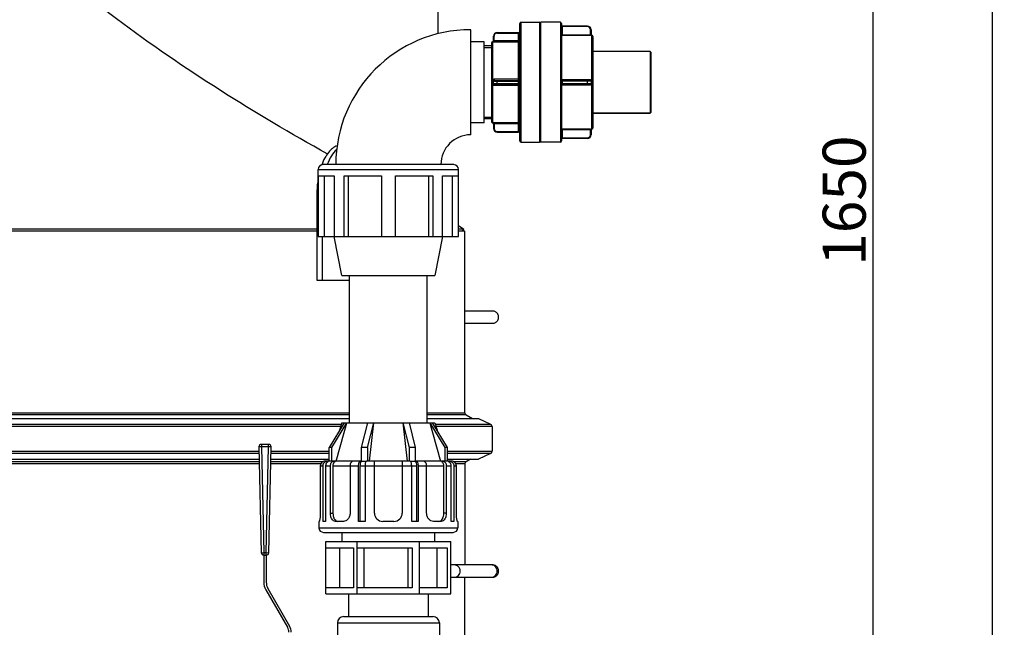
# Model space of a CAD drawing. Units: millimetres. Extents: x -174 to 2211, y 55 to 4695.
# Drawn here: x 1410 to 2211, y 2827 to 3321 of the extents above; entities that cross this region are included whole.
import ezdxf

# ---------------------------------------------------------------- set-up
doc = ezdxf.new("R2010")
doc.units = ezdxf.units.MM
doc.header["$LTSCALE"] = 20
doc.layers.add('AM_5', color=3, linetype='Continuous', lineweight=25)
doc.styles.get("Standard").update_dxf_attribs({"font": 'ISOCP.SHX'})
doc.dimstyles.new('GEN-ISO$0', dxfattribs={"dimscale": 10, "dimtxt": 3.5, "dimasz": 2.5, "dimexe": 1, "dimexo": 1, "dimgap": 0.6, "dimtad": 1, "dimdsep": 46, "dimtxsty": 'STANDARD', "dimcen": 0, "dimclrd": 3, "dimclre": 3, "dimclrt": 2, "dimadec": 0, "dimazin": 0, "dimtp": 0.1, "dimtm": 0.1, "dimtfac": 0.71, "dimtmove": 0, "dimatfit": 3, "dimfxl": 1, "dimtzin": 0, "dimarcsym": 0})

# ---------------------------------------------------------------- blocks, each defined once
blk = doc.blocks.new('*D9')
at = {"layer": 'AM_5', "color": 3, "lineweight": -2, "transparency": 16777216}
for p, q in [((1895.24, 3972.73), (2114.26, 3972.73)), ((2104.26, 2347.73), (2104.26, 3947.73)), ((1842.24, 2322.73), (2114.26, 2322.73))]:
    blk.add_line(p, q, dxfattribs=at)
at = {"layer": 'AM_5', "color": 3, "transparency": 16777216}
for points in [[(2100.1, 3947.73), (2108.43, 3947.73), (2104.26, 3972.73)], [(2100.1, 2347.73), (2108.43, 2347.73), (2104.26, 2322.73)]]:
    blk.add_solid(points, dxfattribs=at)
at = {"layer": 'DEFPOINTS', "color": 0, "transparency": 16777216}
for p in [(1885.24, 3972.73), (2104.26, 3972.73), (1832.24, 2322.73)]:
    blk.add_point(p, dxfattribs=at)
at = {"layer": 'AM_5', "color": 2, "transparency": 16777216, "insert": (2063.26, 3173.47), "char_height": 35, "attachment_point": 2, "rotation": 90}
blk.add_mtext('1650', dxfattribs=at)
blk = doc.blocks.new('*D10')
at = {"layer": 'AM_5', "color": 3, "lineweight": -2, "transparency": 16777216}
for p, q in [((1759.24, 4524.73), (2211.05, 4524.73)), ((2201.05, 4499.73), (2201.05, 2347.73)), ((1842.24, 2322.73), (2211.05, 2322.73))]:
    blk.add_line(p, q, dxfattribs=at)
at = {"layer": 'AM_5', "color": 3, "transparency": 16777216}
for points in [[(2196.89, 4499.73), (2205.22, 4499.73), (2201.05, 4524.73)], [(2196.89, 2347.73), (2205.22, 2347.73), (2201.05, 2322.73)]]:
    blk.add_solid(points, dxfattribs=at)
at = {"layer": 'DEFPOINTS', "color": 0, "transparency": 16777216}
for p in [(1749.24, 4524.73), (1832.24, 2322.73), (2201.05, 2322.73)]:
    blk.add_point(p, dxfattribs=at)
at = {"layer": 'AM_5', "color": 2, "transparency": 16777216, "insert": (2177.55, 3423.73), "char_height": 35, "attachment_point": 5, "rotation": 90}
blk.add_mtext('2202', dxfattribs=at)

msp = doc.modelspace()

# ---------------------------------------------------------------- linework, layer by layer
at = {"linetype": 'Continuous'}
for p, q in [((1750.24, 3459.23), (1750.24, 3309.18)), ((1816.9, 3221.98), (1816.9, 3317.48)), ((1817.9, 3318.48), (1832.9, 3318.48)), ((1817.9, 3220.98), (1817.9, 3318.48)), ((1832.9, 3318.48), (1832.9, 3220.98)), ((1849.9, 3318.48), (1833.9, 3318.48)), ((1849.9, 3318.48), (1833.9, 3318.48)), ((1833.9, 3220.98), (1833.9, 3318.48)), ((1849.9, 3318.48), (1849.9, 3220.98)), ((1850.9, 3317.48), (1850.9, 3221.98)), ((1776.9, 3226.98), (1776.9, 3312.48)), ((1798.4, 3310.2), (1815.9, 3310.2)), ((1798.4, 3310.2), (1798.4, 3309.7)), ((1798.4, 3309.7), (1816.9, 3309.7)), ((1815.9, 3229.26), (1815.9, 3310.2)), ((1871.9, 3314.95), (1850.9, 3314.95)), ((1871.9, 3315.45), (1851.4, 3315.45)), ((1851.4, 3315.45), (1851.4, 3308.43)), ((1871.9, 3314.95), (1871.9, 3315.45)), ((1874.9, 3312.45), (1874.4, 3312.45)), ((1874.4, 3307.93), (1874.4, 3312.45)), ((1874.9, 3312.45), (1874.9, 3308.47)), ((1787.9, 3302.73), (1776.9, 3302.73)), ((1787.9, 3236.73), (1787.9, 3302.73)), ((1793.9, 3301.73), (1793.9, 3237.73)), ((1794.65, 3302.7), (1794.65, 3302.68)), ((1794.9, 3271.79), (1794.9, 3302.67)), ((1795.4, 3307.2), (1795.9, 3307.2)), ((1795.4, 3303.65), (1795.4, 3307.2)), ((1795.9, 3302.64), (1795.9, 3307.2)), ((1795.9, 3303.64), (1816.9, 3303.64)), ((1795.9, 3302.64), (1815.9, 3302.64)), ((1851.4, 3308.43), (1850.9, 3307.93)), ((1850.9, 3307.93), (1874.4, 3307.93)), ((1850.9, 3307.93), (1850.9, 3307.93)), ((1851.4, 3308.43), (1874.4, 3308.43)), ((1875.4, 3231.48), (1875.4, 3307.98)), ((1876.4, 3306.98), (1876.4, 3232.48)), ((1787.9, 3299.54), (1793.9, 3299.54)), ((1787.9, 3298.06), (1793.9, 3298.06)), ((1922.9, 3294.73), (1876.4, 3294.73)), ((1922.9, 3294.73), (1876.4, 3294.73)), ((1922.9, 3294.73), (1922.9, 3244.73)), ((1923.4, 3294.23), (1923.4, 3245.23)), ((1794.65, 3270.7), (1794.65, 3268.76)), ((1795.4, 3270.73), (1816.9, 3270.73)), ((1795.4, 3268.73), (1795.4, 3270.73)), ((1795.4, 3268.73), (1816.9, 3268.73)), ((1815.9, 3272.16), (1795.9, 3272.16)), ((1795.9, 3272.16), (1795.9, 3271.23)), ((1795.9, 3271.23), (1815.9, 3271.23)), ((1798.4, 3268.23), (1798.4, 3271.23)), ((1874.4, 3271.71), (1850.9, 3271.71)), ((1874.9, 3270.73), (1850.9, 3270.73)), ((1850.9, 3268.73), (1874.9, 3268.73)), ((1874.4, 3271.23), (1851.4, 3271.23)), ((1851.4, 3271.23), (1851.4, 3268.23)), ((1871.9, 3268.23), (1871.9, 3271.23)), ((1874.4, 3271.23), (1874.4, 3271.71)), ((1874.9, 3270.73), (1874.9, 3268.73)), ((1794.9, 3236.79), (1794.9, 3267.68)), ((1795.9, 3268.23), (1815.9, 3268.23)), ((1795.9, 3267.3), (1795.9, 3268.23)), ((1795.9, 3267.3), (1815.9, 3267.3)), ((1850.9, 3267.76), (1874.4, 3267.76)), ((1851.4, 3268.23), (1874.4, 3268.23)), ((1874.4, 3267.76), (1874.4, 3268.23)), ((1922.9, 3244.73), (1876.4, 3244.73)), ((1876.4, 3244.73), (1922.9, 3244.73)), ((1787.9, 3236.73), (1776.9, 3236.73)), ((1787.9, 3241.4), (1793.9, 3241.4)), ((1793.9, 3239.92), (1787.9, 3239.92)), ((1794.65, 3236.78), (1794.65, 3236.76)), ((1815.9, 3236.82), (1795.9, 3236.82)), ((1795.9, 3236.82), (1795.9, 3232.26)), ((1795.4, 3235.81), (1795.4, 3232.26)), ((1795.9, 3232.26), (1795.4, 3232.26)), ((1816.9, 3235.82), (1795.9, 3235.82)), ((1798.4, 3229.76), (1816.9, 3229.76)), ((1798.4, 3229.76), (1798.4, 3229.26)), ((1798.4, 3229.26), (1815.9, 3229.26)), ((1874.4, 3231.53), (1850.9, 3231.53)), ((1850.9, 3231.53), (1850.9, 3231.53)), ((1851.4, 3231.03), (1850.9, 3231.53)), ((1874.4, 3231.03), (1851.4, 3231.03)), ((1851.4, 3231.03), (1851.4, 3224.01)), ((1874.4, 3227.01), (1874.4, 3231.53)), ((1874.9, 3230.99), (1874.9, 3227.01)), ((1817.9, 3220.98), (1832.9, 3220.98)), ((1817.9, 3220.98), (1832.9, 3220.98)), ((1849.9, 3220.98), (1833.9, 3220.98)), ((1849.9, 3220.98), (1833.9, 3220.98)), ((1850.9, 3224.51), (1871.9, 3224.51)), ((1871.9, 3224.01), (1851.4, 3224.01)), ((1871.9, 3224.01), (1871.9, 3224.51)), ((1874.4, 3227.01), (1874.9, 3227.01)), ((1652.9, 3198.93), (1766.9, 3198.93)), ((1652.9, 3144.23), (1652.9, 3198.93)), ((1763.1, 3202.73), (1656.7, 3202.73)), ((1766.9, 3144.23), (1766.9, 3198.93)), ((1653.18, 3193.73), (1665.76, 3193.73)), ((1653.18, 3144.23), (1653.18, 3193.73)), ((1657.77, 3193.73), (1657.77, 3144.23)), ((1665.76, 3193.73), (1665.76, 3144.23)), ((1673.83, 3193.73), (1704.2, 3193.73)), ((1673.83, 3144.23), (1673.83, 3193.73)), ((1677.07, 3193.73), (1677.07, 3144.23)), ((1704.2, 3193.73), (1704.2, 3144.23)), ((1715.6, 3193.73), (1745.97, 3193.73)), ((1715.6, 3144.23), (1715.6, 3193.73)), ((1742.73, 3144.23), (1742.73, 3193.73)), ((1745.97, 3193.73), (1745.97, 3144.23)), ((1754.03, 3193.73), (1766.61, 3193.73)), ((1754.03, 3144.23), (1754.03, 3193.73)), ((1762.03, 3144.23), (1762.03, 3193.73)), ((1766.61, 3193.73), (1766.61, 3144.23)), ((1651.76, 3178.73), (1652.9, 3178.73)), ((1651.76, 3178.73), (1651.76, 3108.73)), ((1651.76, 3150.41), (392.72, 3150.41)), ((1651.76, 3148.73), (392.72, 3148.73)), ((1766.9, 3153.27), (1771.32, 3150.41)), ((1771.32, 3150.41), (1766.9, 3150.41)), ((1772.24, 3148.73), (1766.9, 3148.73)), ((1770.24, 3148.73), (1771.32, 3150.41)), ((1772.24, 3000.94), (1772.24, 3148.73)), ((1772.24, 3000.94), (1772.24, 3148.73)), ((1652.9, 3144.23), (1766.9, 3144.23)), ((1656.09, 3144.23), (1656.09, 3108.73)), ((1672.1, 3112.73), (1665.8, 3144.23)), ((1754, 3144.23), (1747.7, 3112.73)), ((1651.76, 3108.73), (1678.4, 3108.73)), ((1672.1, 3112.73), (1747.7, 3112.73)), ((1678.4, 2992.73), (1678.4, 3112.73)), ((1741.4, 2992.73), (1741.4, 3112.73)), ((1794.64, 3083.73), (1772.24, 3083.73)), ((1772.24, 3073.73), (1794.64, 3073.73)), ((1678.4, 2999.21), (271.24, 2999.21)), ((272.24, 3000.94), (1678.4, 3000.94)), ((1039.24, 2996.26), (1678.4, 2996.26)), ((1741.4, 3000.94), (1772.24, 3000.94)), ((1773.24, 2999.21), (1741.4, 2999.21)), ((1741.4, 2996.26), (1783.11, 2996.26)), ((1773.24, 2999.21), (1778.34, 2996.26)), ((1783.11, 2996.26), (1793.11, 2991.59)), ((1081.74, 2991.59), (1671.75, 2991.59)), ((1671.19, 2989.73), (1081.74, 2989.73)), ((1673.89, 2992.73), (1661.84, 2972.71)), ((1664, 2972.71), (1676.06, 2992.73)), ((1672.1, 2992.73), (1670.27, 2986.72)), ((1672.1, 2992.73), (1747.7, 2992.73)), ((1676.15, 2992.71), (1676.15, 2992.73)), ((1692.82, 2992.73), (1687.83, 2972.71)), ((1693.05, 2972.71), (1698.04, 2992.73)), ((1694.46, 2961.58), (1698.08, 2992.73)), ((1721.71, 2992.73), (1725.34, 2961.58)), ((1721.75, 2992.73), (1726.75, 2972.71)), ((1731.97, 2972.71), (1726.97, 2992.73)), ((1743.64, 2992.73), (1743.65, 2992.71)), ((1743.74, 2992.73), (1755.8, 2972.71)), ((1757.96, 2972.71), (1745.9, 2992.73)), ((1747.7, 2992.73), (1749.52, 2986.72)), ((1748.04, 2991.59), (1793.11, 2991.59)), ((1794.29, 2989.73), (1748.61, 2989.73)), ((1794.29, 2989.73), (1794.29, 2969.73)), ((1606.6, 2973.23), (1604.6, 2973.19)), ((1604.6, 2973.19), (1606.51, 2887.19)), ((1612.51, 2975.23), (1606.6, 2975.23)), ((1606.6, 2975.23), (1606.6, 2973.23)), ((1612.51, 2973.23), (1606.6, 2973.23)), ((1606.6, 2973.23), (1608.51, 2887.23)), ((1610.6, 2887.23), (1612.51, 2973.23)), ((1612.51, 2973.23), (1612.51, 2975.23)), ((1614.51, 2973.19), (1612.51, 2973.23)), ((1612.59, 2887.19), (1614.51, 2973.19)), ((1664, 2972.71), (1661.84, 2972.71)), ((1661.84, 2961.54), (1661.84, 2972.71)), ((1664, 2961.58), (1664, 2972.71)), ((1693.05, 2972.71), (1687.83, 2972.71)), ((1687.83, 2972.71), (1687.83, 2961.44)), ((1693.05, 2972.71), (1693.05, 2961.58)), ((1731.97, 2972.71), (1726.75, 2972.71)), ((1726.75, 2972.71), (1726.75, 2961.58)), ((1731.97, 2961.44), (1731.97, 2972.71)), ((1757.96, 2972.71), (1755.8, 2972.71)), ((1755.8, 2972.71), (1755.8, 2961.58)), ((1757.96, 2961.54), (1757.96, 2972.71)), ((1081.74, 2969.73), (1604.67, 2969.73)), ((1604.72, 2967.87), (1081.74, 2967.87)), ((1661.84, 2967.87), (1614.39, 2967.87)), ((1614.43, 2969.73), (1661.84, 2969.73)), ((1757.96, 2969.73), (1794.29, 2969.73)), ((1793.11, 2967.87), (1757.96, 2967.87)), ((1793.11, 2967.87), (1783.11, 2963.2)), ((1604.86, 2961.15), (1022.24, 2961.15)), ((1604.9, 2959.42), (1022.24, 2959.42)), ((1039.24, 2963.2), (1604.82, 2963.2)), ((1654.91, 2959.42), (1614.2, 2959.42)), ((1656.61, 2961.15), (1614.24, 2961.15)), ((1614.28, 2963.2), (1661.84, 2963.2)), ((1654.54, 2957.81), (1656.68, 2957.81)), ((1654.54, 2957.81), (1654.54, 2919.41)), ((1656.68, 2957.81), (1656.68, 2912.63)), ((1659.99, 2961.58), (1658.39, 2961.58)), ((1658.84, 2957.81), (1658.85, 2912.63)), ((1658.85, 2957.81), (1662.76, 2957.81)), ((1661.84, 2961.58), (1660.17, 2961.58)), ((1687.83, 2961.58), (1662.33, 2961.58)), ((1662.76, 2919.41), (1662.76, 2957.81)), ((1664.8, 2957.81), (1685.69, 2957.81)), ((1664.8, 2957.81), (1664.8, 2919.41)), ((1667.4, 2961.58), (1667.41, 2961.61)), ((1678.74, 2957.81), (1678.74, 2919.41)), ((1685.69, 2912.63), (1685.69, 2957.81)), ((1686.78, 2957.81), (1733.02, 2957.81)), ((1686.78, 2957.81), (1686.78, 2912.63)), ((1690.91, 2957.81), (1690.91, 2912.63)), ((1727.44, 2961.58), (1692.36, 2961.58)), ((1698.6, 2919.41), (1698.6, 2961.58)), ((1721.2, 2961.58), (1721.2, 2919.41)), ((1728.88, 2912.63), (1728.88, 2957.81)), ((1757.47, 2961.58), (1731.97, 2961.58)), ((1733.02, 2912.63), (1733.02, 2957.81)), ((1734.1, 2957.81), (1754.99, 2957.81)), ((1734.1, 2957.81), (1734.1, 2912.63)), ((1741.05, 2919.41), (1741.05, 2957.81)), ((1752.38, 2961.61), (1752.39, 2961.58)), ((1754.99, 2919.41), (1754.99, 2957.81)), ((1757.03, 2957.81), (1760.95, 2957.81)), ((1757.03, 2957.81), (1757.03, 2919.41)), ((1757.96, 2963.2), (1783.11, 2963.2)), ((1759.63, 2961.58), (1757.96, 2961.58)), ((1761.41, 2961.58), (1759.81, 2961.58)), ((1760.95, 2912.63), (1760.95, 2957.81)), ((1763.11, 2957.81), (1765.26, 2957.81)), ((1763.11, 2957.81), (1763.11, 2912.63)), ((1773.24, 2961.15), (1763.18, 2961.15)), ((1772.24, 2959.42), (1764.89, 2959.42)), ((1765.26, 2919.41), (1765.26, 2957.81)), ((1772.24, 2959.42), (1772.24, 2877.26)), ((1776.79, 2963.2), (1773.24, 2961.15)), ((1662.76, 2919.41), (1664.8, 2919.41)), ((1757.03, 2919.41), (1754.99, 2919.41)), ((1653.58, 2912.63), (1653.4, 2912.63)), ((1653.4, 2912.63), (1653.4, 2907.5)), ((1658.85, 2912.63), (1656.68, 2912.63)), ((1673.27, 2912.63), (1666.88, 2912.63)), ((1690.91, 2912.63), (1685.69, 2912.63)), ((1714.42, 2912.63), (1705.38, 2912.63)), ((1734.1, 2912.63), (1728.88, 2912.63)), ((1752.92, 2912.63), (1746.53, 2912.63)), ((1763.11, 2912.63), (1760.95, 2912.63)), ((1766.4, 2912.63), (1766.22, 2912.63)), ((1766.4, 2912.63), (1766.4, 2907.5)), ((1653.4, 2907.5), (1766.4, 2907.5)), ((1657.16, 2903.73), (1762.63, 2903.73)), ((1672.1, 2903.73), (1672.1, 2896.23)), ((1747.7, 2896.23), (1747.7, 2903.73)), ((1659.05, 2896.23), (1760.75, 2896.23)), ((1659.05, 2853.73), (1659.05, 2896.23)), ((1684.47, 2853.73), (1684.47, 2896.23)), ((1735.32, 2853.73), (1735.32, 2896.23)), ((1760.75, 2853.73), (1760.75, 2896.23)), ((1606.51, 2887.19), (1608.51, 2887.23)), ((1608.51, 2887.23), (1610.6, 2887.23)), ((1608.51, 2887.23), (1608.51, 2885.23)), ((1608.51, 2885.23), (1610.6, 2885.23)), ((1608.55, 2885.23), (1608.55, 2863.13)), ((1610.55, 2885.23), (1610.55, 2863.13)), ((1610.6, 2887.23), (1612.59, 2887.19)), ((1610.6, 2885.23), (1610.6, 2887.23)), ((1659.05, 2891.23), (1681.44, 2891.23)), ((1670.35, 2858.73), (1670.35, 2891.23)), ((1681.44, 2891.23), (1681.44, 2858.73)), ((1684.47, 2891.23), (1729.26, 2891.23)), ((1690.12, 2858.73), (1690.12, 2891.23)), ((1725.81, 2891.23), (1725.81, 2858.73)), ((1729.26, 2891.23), (1729.26, 2858.73)), ((1735.32, 2891.23), (1757.72, 2891.23)), ((1749.21, 2891.23), (1749.21, 2858.73)), ((1757.72, 2891.23), (1757.72, 2858.73)), ((1794.64, 2877.26), (1760.75, 2877.26)), ((1760.75, 2867.26), (1794.64, 2867.26)), ((1772.24, 2328.73), (1772.24, 2867.26)), ((1610.16, 2857.13), (1627.83, 2826.53)), ((1611.89, 2858.13), (1629.56, 2827.53)), ((1681.44, 2858.73), (1659.05, 2858.73)), ((1659.05, 2853.73), (1760.75, 2853.73)), ((1677.4, 2853.73), (1677.4, 2835.23)), ((1729.26, 2858.73), (1684.47, 2858.73)), ((1757.72, 2858.73), (1735.32, 2858.73)), ((1742.4, 2853.73), (1742.4, 2835.23)), ((1668.4, 2830.23), (1751.4, 2830.23)), ((1668.4, 2830.23), (1668.4, 2807.23)), ((1673.4, 2835.23), (1746.4, 2835.23)), ((1751.4, 2830.23), (1751.4, 2800.23))]:
    msp.add_line(p, q, dxfattribs=at)
for points in [[(1799.64, 3078.73), (1799.63, 3079.08), (1799.57, 3079.57), (1799.46, 3080.05), (1799.31, 3080.53), (1799.11, 3080.98), (1798.86, 3081.42), (1798.57, 3081.83), (1798.24, 3082.21), (1797.87, 3082.55), (1797.47, 3082.85), (1797.04, 3083.12), (1796.59, 3083.34), (1796.12, 3083.51), (1795.63, 3083.63), (1795.14, 3083.71), (1794.64, 3083.73)], [(1794.64, 3073.73), (1795.14, 3073.76), (1795.63, 3073.83), (1796.12, 3073.96), (1796.59, 3074.13), (1797.04, 3074.35), (1797.47, 3074.61), (1797.87, 3074.92), (1798.24, 3075.26), (1798.57, 3075.64), (1798.86, 3076.05), (1799.11, 3076.49), (1799.31, 3076.95), (1799.47, 3077.42), (1799.57, 3077.91), (1799.63, 3078.4), (1799.64, 3078.73)], [(1799.64, 2872.26), (1799.63, 2872.59), (1799.57, 2873.09), (1799.47, 2873.57), (1799.31, 2874.05), (1799.11, 2874.5), (1798.86, 2874.94), (1798.57, 2875.35), (1798.24, 2875.73), (1797.87, 2876.08), (1797.47, 2876.38), (1797.04, 2876.65), (1796.59, 2876.86), (1796.12, 2877.04), (1795.63, 2877.16), (1795.14, 2877.24), (1794.64, 2877.26)], [(1794.64, 2867.26), (1795.14, 2867.29), (1795.63, 2867.36), (1796.12, 2867.48), (1796.59, 2867.66), (1797.04, 2867.87), (1797.47, 2868.14), (1797.87, 2868.44), (1798.24, 2868.79), (1798.57, 2869.16), (1798.86, 2869.57), (1799.11, 2870.01), (1799.31, 2870.47), (1799.46, 2870.94), (1799.57, 2871.43), (1799.63, 2871.92), (1799.64, 2872.26)]]:
    msp.add_lwpolyline(points, dxfattribs=at)
for centre, radius, start, end in [((1817.9, 3317.48), 1, 90, 180), ((1832.9, 3317.48), 1, 0, 90), ((1849.9, 3317.48), 1, 0, 90), ((1776.9, 3202.73), 109.75, 90, 180), ((1798.4, 3307.2), 3, 90, 180), ((1798.4, 3307.2), 2.5, 90, 180), ((1815.9, 3311.2), 1, 270, 0), ((1851.4, 3315.95), 0.5, 180, 270), ((1871.9, 3312.45), 3, 0, 90), ((1871.9, 3312.45), 2.5, 0, 90), ((1794.9, 3301.73), 1, 104.47751, 180), ((1794.4, 3303.67), 1, 284.47751, 359.15688), ((1794.4, 3303.65), 1, 284.46164, 359.99177), ((1815.9, 3303.64), 0.999, 269.92246, 359.92223), ((1875.4, 3308.48), 0.5, 180, 270), ((1875.4, 3308.47), 0.5, 180.01597, 270.00312), ((1875.4, 3306.98), 1, 0, 90), ((1922.9, 3294.23), 0.5, 0, 90), ((1795.9, 3270.73), 0.5, 90, 180), ((1795.9, 3268.73), 0.5, 180, 270), ((1815.9, 3272.23), 1, 270, 0), ((1851.4, 3271.73), 0.5, 180, 270), ((1874.4, 3270.73), 0.5, 0, 90), ((1874.4, 3268.73), 0.5, 270, 0), ((1815.9, 3267.23), 1, 0, 90), ((1851.4, 3267.73), 0.5, 90, 180), ((1922.9, 3245.23), 0.5, 270, 0), ((1794.9, 3237.73), 1, 180, 255.52249), ((1794.4, 3235.81), 1, 0.00824, 75.53834), ((1794.4, 3235.79), 1, 0.84312, 75.52249), ((1815.9, 3235.82), 0.999, 0.07777, 90.07754), ((1798.4, 3232.26), 3, 180, 270), ((1798.4, 3232.26), 2.5, 180, 270), ((1815.9, 3228.26), 1, 0, 90), ((1875.4, 3230.99), 0.5, 89.99688, 179.98403), ((1875.4, 3230.98), 0.5, 90, 180), ((1875.4, 3232.48), 1, 270, 0), ((1776.9, 3202.73), 24.25, 90, 180), ((1817.9, 3221.98), 1, 180, 270), ((1832.9, 3221.98), 1, 270, 0), ((1849.9, 3221.98), 1, 270, 0), ((1851.4, 3223.51), 0.5, 90, 180), ((1871.9, 3227.01), 3, 270, 0), ((1871.9, 3227.01), 2.5, 270, 0), ((1656.7, 3198.93), 3.8, 90, 180), ((1763.1, 3198.93), 3.8, 0, 90), ((1774.24, 3000.94), 2, 180, 240), ((1792.24, 2989.73), 2.06, 0, 65), ((1606.6, 2973.23), 2, 90, 181.27303), ((1612.51, 2973.23), 2, 358.72697, 90), ((1792.24, 2969.73), 2.06, 295, 0), ((1690.43, 2803.32), 158.14, 89.43852, 90.94438), ((1729.36, 2803.32), 158.15, 89.05563, 90.56147), ((1774.24, 2959.42), 2, 120, 180), ((1705.38, 2919.41), 6.78, 180, 270), ((1714.42, 2919.41), 6.78, 270, 0), ((1657.16, 2907.5), 3.77, 180, 270), ((1762.63, 2907.5), 3.77, 270, 0), ((1608.51, 2887.23), 2, 181.27303, 270), ((1610.6, 2887.23), 2, 270, 358.72697), ((1793.73, 2872.84), 4.42, 78.33354, 89.94569), ((1620.55, 2863.13), 12, 180, 210), ((1620.55, 2863.13), 10, 180, 210), ((1673.4, 2830.23), 5, 90, 180), ((1746.4, 2830.23), 5, 0, 90), ((1620.9, 2822.53), 8, 0, 30), ((1620.9, 2822.53), 10, 0, 30)]:
    msp.add_arc(centre, radius, start, end, dxfattribs=at)
for points, knots in [([(1660.25, 3211.43), (1630.69, 3227.92), (1572.18, 3262.48), (1498.02, 3313.13), (1449.27, 3352.2), (1428.08, 3371.02), (1423.24, 3375.43)], [0, 0, 0, 0, 0.351671, 0.705535, 0.931996, 1, 1, 1, 1]), ([(1794.65, 3302.68), (1794.65, 3302.68), (1794.68, 3302.68), (1794.71, 3302.68), (1794.8, 3302.68), (1794.86, 3302.67), (1794.9, 3302.67)], [0, 0, 0, 0, 0.060749, 0.23282, 0.536011, 1, 1, 1, 1]), ([(1794.9, 3302.67), (1795.08, 3302.68), (1795.46, 3302.99), (1795.56, 3303.42), (1795.56, 3303.66)], [0, 0, 0, 0, 0.435036, 1, 1, 1, 1]), ([(1794.9, 3302.67), (1794.97, 3302.66), (1795.3, 3302.65), (1795.64, 3302.64), (1795.9, 3302.64)], [0, 0, 0, 0, 0.220803, 1, 1, 1, 1]), ([(1795.4, 3303.65), (1795.4, 3303.65), (1795.44, 3303.66), (1795.46, 3303.66), (1795.48, 3303.67)], [0, 0, 0, 0, 0.252257, 1, 1, 1, 1]), ([(1795.56, 3303.66), (1795.59, 3303.66), (1795.7, 3303.65), (1795.81, 3303.64), (1795.9, 3303.64)], [0, 0, 0, 0, 0.220025, 1, 1, 1, 1]), ([(1874.4, 3308.43), (1874.46, 3308.43), (1874.58, 3308.43), (1874.74, 3308.44), (1874.82, 3308.46), (1874.9, 3308.45), (1874.9, 3308.47)], [0, 0, 0, 0, 0.381017, 0.704081, 0.920841, 1, 1, 1, 1]), ([(1875.4, 3307.97), (1875.4, 3307.96), (1875.36, 3307.97), (1875.31, 3307.95), (1875.22, 3307.95), (1875.04, 3307.94), (1874.76, 3307.93), (1874.52, 3307.93), (1874.4, 3307.93)], [0, 0, 0, 0, 0.020199, 0.077976, 0.171209, 0.29611, 0.61991, 1, 1, 1, 1]), ([(1794.65, 3270.7), (1794.75, 3270.7), (1794.93, 3270.71), (1795.14, 3270.71), (1795.27, 3270.72), (1795.34, 3270.72), (1795.37, 3270.73), (1795.4, 3270.73), (1795.4, 3270.73)], [0, 0, 0, 0, 0.399082, 0.719508, 0.838986, 0.926926, 0.980833, 1, 1, 1, 1]), ([(1794.65, 3268.76), (1794.75, 3268.76), (1794.93, 3268.76), (1795.14, 3268.75), (1795.27, 3268.74), (1795.34, 3268.74), (1795.37, 3268.74), (1795.4, 3268.74), (1795.4, 3268.73)], [0, 0, 0, 0, 0.399083, 0.719509, 0.838987, 0.926927, 0.980834, 1, 1, 1, 1]), ([(1794.9, 3271.79), (1794.98, 3271.7), (1795.13, 3271.53), (1795.31, 3271.33), (1795.43, 3271.22), (1795.5, 3271.15), (1795.53, 3271.12), (1795.56, 3271.1), (1795.56, 3271.1)], [0, 0, 0, 0, 0.385072, 0.707939, 0.831194, 0.922705, 0.979342, 1, 1, 1, 1]), ([(1816.9, 3272.23), (1816.9, 3272.22), (1816.86, 3272.21), (1816.78, 3272.19), (1816.57, 3272.17), (1816.26, 3272.16), (1816.03, 3272.16), (1815.9, 3272.16)], [0, 0, 0, 0, 0.023788, 0.081874, 0.298181, 0.620343, 1, 1, 1, 1]), ([(1874.4, 3271.71), (1874.65, 3271.71), (1875.18, 3271.5), (1875.4, 3270.97), (1875.4, 3270.72)], [0, 0, 0, 0, 0.500398, 1, 1, 1, 1]), ([(1875.4, 3268.74), (1875.4, 3268.49), (1875.18, 3267.96), (1874.65, 3267.76), (1874.4, 3267.76)], [0, 0, 0, 0, 0.499602, 1, 1, 1, 1]), ([(1875.4, 3270.72), (1875.33, 3270.72), (1875.22, 3270.72), (1875.05, 3270.71), (1874.98, 3270.74), (1874.9, 3270.72), (1874.9, 3270.73)], [0, 0, 0, 0, 0.382407, 0.706525, 0.923296, 1, 1, 1, 1]), ([(1874.9, 3268.73), (1874.9, 3268.74), (1874.98, 3268.72), (1875.05, 3268.75), (1875.22, 3268.74), (1875.33, 3268.74), (1875.4, 3268.74)], [0, 0, 0, 0, 0.076704, 0.293475, 0.617593, 1, 1, 1, 1]), ([(1794.9, 3267.68), (1794.98, 3267.77), (1795.13, 3267.93), (1795.31, 3268.13), (1795.43, 3268.25), (1795.5, 3268.31), (1795.53, 3268.34), (1795.56, 3268.36), (1795.56, 3268.36)], [0, 0, 0, 0, 0.385063, 0.707933, 0.831191, 0.922705, 0.979344, 1, 1, 1, 1]), ([(1815.9, 3267.3), (1816.03, 3267.3), (1816.26, 3267.3), (1816.57, 3267.29), (1816.78, 3267.27), (1816.86, 3267.25), (1816.9, 3267.24), (1816.9, 3267.23)], [0, 0, 0, 0, 0.379657, 0.701819, 0.918126, 0.976212, 1, 1, 1, 1]), ([(1794.9, 3236.79), (1794.86, 3236.79), (1794.8, 3236.79), (1794.71, 3236.79), (1794.68, 3236.78), (1794.65, 3236.78), (1794.65, 3236.78)], [0, 0, 0, 0, 0.464078, 0.766855, 0.939434, 1, 1, 1, 1]), ([(1795.9, 3236.82), (1795.81, 3236.82), (1795.47, 3236.82), (1795.14, 3236.81), (1794.9, 3236.79)], [0, 0, 0, 0, 0.270944, 1, 1, 1, 1]), ([(1794.9, 3236.79), (1795.08, 3236.78), (1795.46, 3236.47), (1795.56, 3236.04), (1795.56, 3235.8)], [0, 0, 0, 0, 0.43504, 1, 1, 1, 1]), ([(1795.56, 3235.8), (1795.52, 3235.79), (1795.49, 3235.78), (1795.4, 3235.82), (1795.4, 3235.81)], [0, 0, 0, 0, 0.737029, 1, 1, 1, 1]), ([(1795.9, 3235.82), (1795.87, 3235.82), (1795.76, 3235.82), (1795.64, 3235.81), (1795.56, 3235.8)], [0, 0, 0, 0, 0.272, 1, 1, 1, 1]), ([(1874.4, 3231.53), (1874.52, 3231.53), (1874.76, 3231.53), (1875.04, 3231.52), (1875.22, 3231.51), (1875.31, 3231.51), (1875.36, 3231.5), (1875.4, 3231.5), (1875.4, 3231.49)], [0, 0, 0, 0, 0.380089, 0.703889, 0.828791, 0.922024, 0.9798, 1, 1, 1, 1]), ([(1874.9, 3230.99), (1874.9, 3231.01), (1874.82, 3231), (1874.74, 3231.03), (1874.58, 3231.03), (1874.46, 3231.03), (1874.4, 3231.03)], [0, 0, 0, 0, 0.079159, 0.295919, 0.618982, 1, 1, 1, 1]), ([(1668.25, 3218.11), (1665.48, 3217.12), (1661.66, 3213.79), (1658, 3208.08), (1656.42, 3204.53), (1655.71, 3202.61)], [0, 0, 0, 0, 0.432158, 0.699252, 1, 1, 1, 1]), ([(1667.86, 3215.19), (1666.19, 3213.68), (1663.12, 3209.73), (1661.03, 3205.24), (1660.09, 3202.74)], [0, 0, 0, 0, 0.457969, 1, 1, 1, 1]), ([(1652.89, 3192.01), (1652.7, 3190.93), (1652.03, 3186.54), (1651.76, 3182.08), (1651.76, 3178.73)], [0, 0, 0, 0, 0.245425, 1, 1, 1, 1]), ([(1658.39, 2961.58), (1657.89, 2961.58), (1656.89, 2961.39), (1655.61, 2960.56), (1654.74, 2959.31), (1654.54, 2958.31), (1654.54, 2957.81)], [0, 0, 0, 0, 0.250088, 0.500127, 0.750092, 1, 1, 1, 1]), ([(1656.68, 2957.81), (1656.68, 2958.3), (1656.86, 2959.28), (1657.63, 2960.53), (1658.78, 2961.38), (1659.71, 2961.58), (1660.17, 2961.58)], [0, 0, 0, 0, 0.259069, 0.512917, 0.7592, 1, 1, 1, 1]), ([(1662.33, 2961.58), (1661.88, 2961.58), (1660.95, 2961.38), (1659.79, 2960.53), (1659.02, 2959.28), (1658.84, 2958.3), (1658.84, 2957.81)], [0, 0, 0, 0, 0.2408, 0.487083, 0.740931, 1, 1, 1, 1]), ([(1662.76, 2957.81), (1662.76, 2958.3), (1662.9, 2959.25), (1663.47, 2960.49), (1664.36, 2961.36), (1665.13, 2961.58), (1665.49, 2961.58)], [0, 0, 0, 0, 0.288493, 0.555485, 0.790121, 1, 1, 1, 1]), ([(1667.53, 2961.58), (1667.18, 2961.58), (1666.41, 2961.36), (1665.52, 2960.49), (1664.94, 2959.26), (1664.8, 2958.3), (1664.8, 2957.81)], [0, 0, 0, 0, 0.209924, 0.4445, 0.711452, 1, 1, 1, 1]), ([(1681.47, 2961.58), (1681.11, 2961.58), (1680.35, 2961.36), (1679.45, 2960.49), (1678.88, 2959.25), (1678.74, 2958.3), (1678.74, 2957.81)], [0, 0, 0, 0, 0.209877, 0.444515, 0.711512, 1, 1, 1, 1]), ([(1685.69, 2957.81), (1685.69, 2958.3), (1685.76, 2959.2), (1686, 2960.25), (1686.31, 2960.93), (1686.6, 2961.36), (1686.93, 2961.58), (1687.14, 2961.58)], [0, 0, 0, 0, 0.338371, 0.633521, 0.754437, 0.85457, 1, 1, 1, 1]), ([(1687.83, 2961.44), (1687.65, 2961.31), (1687.33, 2960.87), (1686.89, 2959.66), (1686.78, 2958.58), (1686.78, 2957.81)], [0, 0, 0, 0, 0.172064, 0.405919, 1, 1, 1, 1]), ([(1692.36, 2961.58), (1692.15, 2961.58), (1691.82, 2961.36), (1691.53, 2960.93), (1691.22, 2960.25), (1690.98, 2959.2), (1690.91, 2958.3), (1690.91, 2957.81)], [0, 0, 0, 0, 0.14543, 0.245563, 0.366479, 0.661629, 1, 1, 1, 1]), ([(1728.88, 2957.81), (1728.88, 2958.3), (1728.82, 2959.2), (1728.57, 2960.25), (1728.27, 2960.93), (1727.98, 2961.36), (1727.65, 2961.58), (1727.44, 2961.58)], [0, 0, 0, 0, 0.338371, 0.633521, 0.754437, 0.85457, 1, 1, 1, 1]), ([(1733.02, 2957.81), (1733.02, 2958.58), (1732.91, 2959.66), (1732.46, 2960.87), (1732.15, 2961.31), (1731.97, 2961.44)], [0, 0, 0, 0, 0.594104, 0.82797, 1, 1, 1, 1]), ([(1732.66, 2961.58), (1732.87, 2961.58), (1733.2, 2961.36), (1733.49, 2960.93), (1733.79, 2960.25), (1734.04, 2959.2), (1734.1, 2958.3), (1734.1, 2957.81)], [0, 0, 0, 0, 0.14543, 0.245563, 0.366479, 0.661629, 1, 1, 1, 1]), ([(1741.05, 2957.81), (1741.05, 2958.3), (1740.92, 2959.25), (1740.34, 2960.49), (1739.45, 2961.36), (1738.69, 2961.58), (1738.33, 2961.58)], [0, 0, 0, 0, 0.288493, 0.555485, 0.790121, 1, 1, 1, 1]), ([(1754.99, 2957.81), (1754.99, 2958.3), (1754.86, 2959.26), (1754.28, 2960.49), (1753.38, 2961.36), (1752.62, 2961.58), (1752.26, 2961.58)], [0, 0, 0, 0, 0.288553, 0.555501, 0.790073, 1, 1, 1, 1]), ([(1754.31, 2961.58), (1754.67, 2961.58), (1755.43, 2961.36), (1756.32, 2960.49), (1756.9, 2959.25), (1757.03, 2958.3), (1757.03, 2957.81)], [0, 0, 0, 0, 0.209877, 0.444515, 0.711512, 1, 1, 1, 1]), ([(1760.95, 2957.81), (1760.95, 2958.3), (1760.77, 2959.28), (1760.01, 2960.53), (1758.85, 2961.38), (1757.92, 2961.58), (1757.47, 2961.58)], [0, 0, 0, 0, 0.259069, 0.512917, 0.7592, 1, 1, 1, 1]), ([(1759.63, 2961.58), (1760.08, 2961.58), (1761.01, 2961.38), (1762.17, 2960.53), (1762.94, 2959.28), (1763.11, 2958.3), (1763.11, 2957.81)], [0, 0, 0, 0, 0.2408, 0.487083, 0.740931, 1, 1, 1, 1]), ([(1765.26, 2957.81), (1765.26, 2958.31), (1765.05, 2959.31), (1764.18, 2960.56), (1762.9, 2961.39), (1761.9, 2961.58), (1761.41, 2961.58)], [0, 0, 0, 0, 0.249913, 0.499874, 0.749909, 1, 1, 1, 1]), ([(1654.54, 2919.41), (1654.54, 2918.54), (1654.49, 2917.28), (1654.33, 2915.68), (1654.19, 2914.67), (1654.03, 2913.84), (1653.87, 2913.2), (1653.75, 2912.86), (1653.64, 2912.63), (1653.58, 2912.63)], [0, 0, 0, 0, 0.377109, 0.547598, 0.697425, 0.821206, 0.914515, 0.974167, 1, 1, 1, 1]), ([(1666.88, 2912.63), (1666.3, 2912.63), (1665.05, 2913.05), (1663.73, 2914.67), (1662.94, 2916.87), (1662.76, 2918.54), (1662.76, 2919.41)], [0, 0, 0, 0, 0.198636, 0.426227, 0.69791, 1, 1, 1, 1]), ([(1664.8, 2919.41), (1664.8, 2918.54), (1664.98, 2916.87), (1665.76, 2914.67), (1667.07, 2913.05), (1668.31, 2912.63), (1668.88, 2912.63)], [0, 0, 0, 0, 0.30292, 0.574835, 0.80198, 1, 1, 1, 1]), ([(1678.74, 2919.41), (1678.74, 2918.53), (1678.46, 2916.8), (1677.23, 2914.57), (1675.44, 2913.04), (1673.97, 2912.63), (1673.27, 2912.63)], [0, 0, 0, 0, 0.276482, 0.540029, 0.781349, 1, 1, 1, 1]), ([(1746.53, 2912.63), (1745.83, 2912.63), (1744.35, 2913.04), (1742.56, 2914.57), (1741.34, 2916.8), (1741.05, 2918.53), (1741.05, 2919.41)], [0, 0, 0, 0, 0.218647, 0.459967, 0.723516, 1, 1, 1, 1]), ([(1750.91, 2912.63), (1751.48, 2912.63), (1752.73, 2913.05), (1754.03, 2914.67), (1754.82, 2916.87), (1754.99, 2918.54), (1754.99, 2919.41)], [0, 0, 0, 0, 0.198016, 0.42516, 0.697078, 1, 1, 1, 1]), ([(1757.03, 2919.41), (1757.03, 2918.54), (1756.86, 2916.87), (1756.06, 2914.67), (1754.74, 2913.05), (1753.49, 2912.63), (1752.92, 2912.63)], [0, 0, 0, 0, 0.302087, 0.573769, 0.80136, 1, 1, 1, 1]), ([(1766.22, 2912.63), (1766.16, 2912.63), (1766.05, 2912.86), (1765.92, 2913.2), (1765.76, 2913.84), (1765.61, 2914.67), (1765.46, 2915.68), (1765.31, 2917.28), (1765.26, 2918.54), (1765.26, 2919.41)], [0, 0, 0, 0, 0.025832, 0.085482, 0.17879, 0.30257, 0.452398, 0.622888, 1, 1, 1, 1]), ([(1768.34, 2872.26), (1768.34, 2872.91), (1768.1, 2874.21), (1767.06, 2875.87), (1765.5, 2876.99), (1764.25, 2877.26), (1763.64, 2877.26)], [0, 0, 0, 0, 0.257169, 0.510147, 0.757187, 1, 1, 1, 1]), ([(1798.44, 2872.26), (1798.44, 2872.83), (1798.25, 2873.98), (1797.44, 2875.49), (1796.2, 2876.64), (1795.16, 2877.06), (1794.63, 2877.17)], [0, 0, 0, 0, 0.256182, 0.509027, 0.756856, 1, 1, 1, 1]), ([(1763.64, 2867.26), (1764.25, 2867.26), (1765.5, 2867.53), (1767.06, 2868.65), (1768.1, 2870.31), (1768.34, 2871.61), (1768.34, 2872.26)], [0, 0, 0, 0, 0.242813, 0.489853, 0.742831, 1, 1, 1, 1]), ([(1793.74, 2867.26), (1794.35, 2867.26), (1795.6, 2867.53), (1797.16, 2868.65), (1798.2, 2870.31), (1798.44, 2871.61), (1798.44, 2872.26)], [0, 0, 0, 0, 0.242813, 0.489853, 0.742831, 1, 1, 1, 1])]:
    msp.add_open_spline(points, degree=3, knots=knots, dxfattribs=at)
for points in [[(1795.48, 3303.67), (1795.51, 3303.67), (1795.54, 3303.67), (1795.56, 3303.66)], [(1794.9, 3271.79), (1794.71, 3271.47), (1794.65, 3271.07), (1794.65, 3270.7)], [(1794.65, 3268.76), (1794.65, 3268.39), (1794.71, 3268), (1794.9, 3267.68)], [(1795.9, 3272.16), (1795.54, 3272.16), (1795.17, 3272.02), (1794.9, 3271.79)], [(1794.9, 3267.68), (1795.17, 3267.44), (1795.54, 3267.3), (1795.9, 3267.3)], [(1667.41, 2961.61), (1670.32, 2971.98), (1673.23, 2982.34), (1676.15, 2992.71)], [(1743.65, 2992.71), (1746.56, 2982.34), (1749.47, 2971.98), (1752.38, 2961.61)]]:
    msp.add_open_spline(points, degree=3, dxfattribs=at)

# ---------------------------------------------------------------- dimensions: what is measured, and where the dimension line sits
at = {"layer": 'AM_5'}
dim = msp.add_linear_dim(base=(2201.05, 2322.73), p1=(1749.24, 4524.73), p2=(1832.24, 2322.73), angle=90, dimstyle='GEN-ISO$0', override={"dimdec": 0}, dxfattribs=at)
dim.commit()
dim.dimension.update_dxf_attribs({"geometry": '*D10', "text_midpoint": (2177.55, 3423.73)})
dim = msp.add_linear_dim(base=(2104.26, 3972.73), p1=(1832.24, 2322.73), p2=(1885.24, 3972.73), angle=90, dimstyle='GEN-ISO$0', override={"dimdec": 0}, dxfattribs=at)
dim.commit()
dim.dimension.update_dxf_attribs({"geometry": '*D9', "text_midpoint": (2104.26, 3173.47), "dimtype": 160})

doc.saveas('drawing.dxf')
